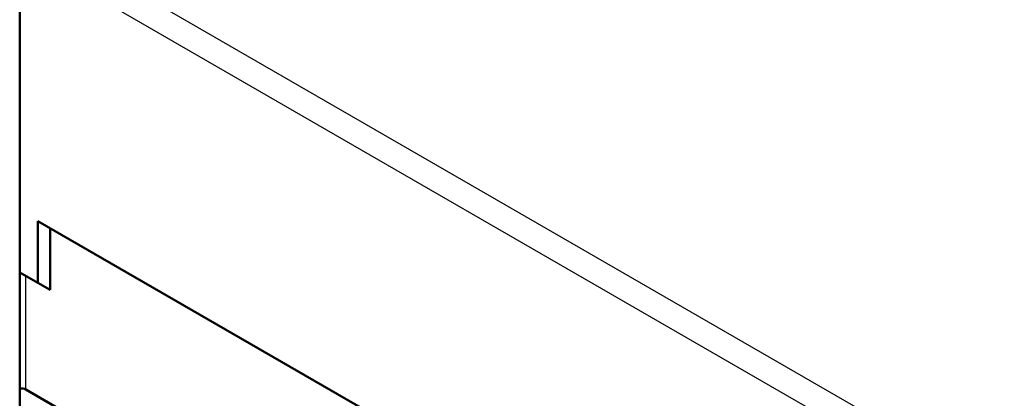
# Model space of a CAD drawing. Units: millimetres. Extents: x 1 to 419, y 1 to 296.
# Drawn here: x 99 to 156, y 151 to 173 of the extents above; entities that cross this region are included whole.
import ezdxf

# ---------------------------------------------------------------- set-up
doc = ezdxf.new("R2010")
doc.units = ezdxf.units.MM
doc.layers.add('Sichtbar (ISO)', color=7, linetype='Continuous', lineweight=50)
doc.layers.add('Sichtbar schmal (ISO)', color=1, linetype='Continuous', lineweight=25)

msp = doc.modelspace()

# ---------------------------------------------------------------- linework, layer by layer
at = {"layer": 'Sichtbar (ISO)'}
for p, q in [((98.5133788, 146.4405234), (98.5133788, 177.9289996)), ((99.5740389, 161.4765935), (99.5740389, 157.8840085)), ((131.3938441, 143.1054204), (99.5740389, 161.4765935)), ((100.2811457, 161.0683452), (100.2811457, 157.4757602)), ((99.5740389, 157.8840085), (98.5133788, 158.496381)), ((100.2811457, 157.4757602), (99.5740389, 157.8840085)), ((98.8669321, 151.6786345), (106.2915534, 147.3920275))]:
    msp.add_line(p, q, dxfattribs=at)
msp.add_ellipse((98.1598254, 150.4538896), major_axis=(0.7071068, 1.2247449), ratio=0.5773502692, start_param=0, end_param=0.4240310395, dxfattribs=at)
at = {"layer": 'Sichtbar schmal (ISO)'}
for p, q in [((168.8705035, 138.1247913), (101.0092094, 177.3045277)), ((100.3021026, 176.0797828), (168.1633967, 136.9000464)), ((98.8669321, 151.6786345), (98.8669321, 158.2922568))]:
    msp.add_line(p, q, dxfattribs=at)

doc.saveas('drawing.dxf')
